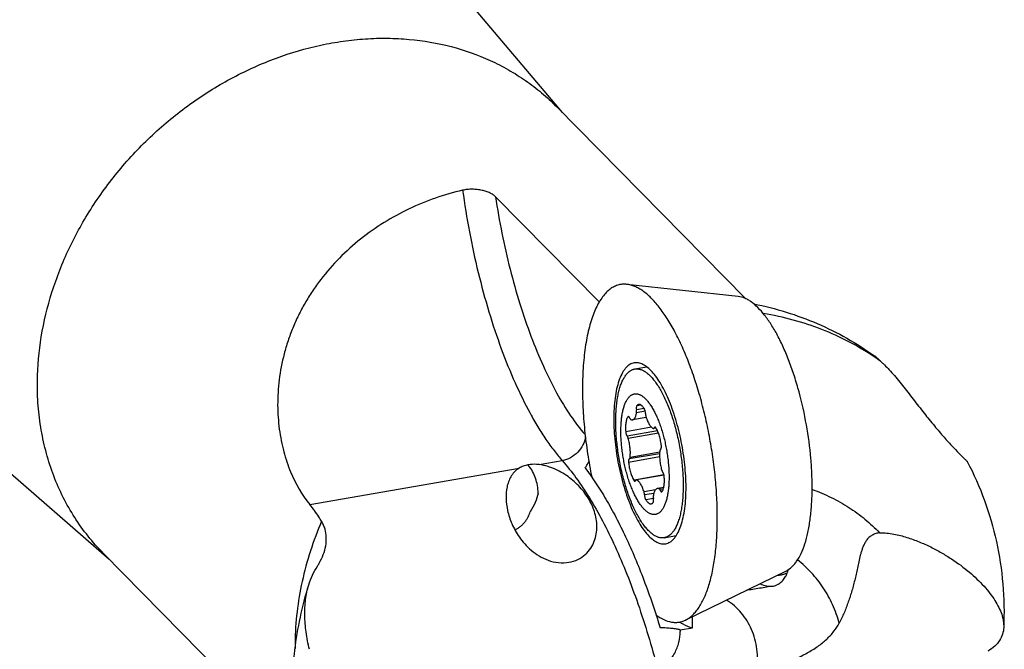
# Model space of a CAD drawing. Units: millimetres. Extents: x 0 to 420, y 0 to 297.
# Drawn here: x 378 to 398, y 111 to 124 of the extents above; entities that cross this region are included whole.
import ezdxf

# ---------------------------------------------------------------- set-up
doc = ezdxf.new("R2010")
doc.units = ezdxf.units.MM
doc.header["$LTSCALE"] = 23.1
for name, color, linetype in [('607299102-000_CL', 7, 'CONTINUOUS'), ('607386932-000_CL', 7, 'CONTINUOUS'), ('607427801-000_CL', 7, 'CONTINUOUS')]:
    doc.layers.add(name, color=color, linetype=linetype)

msp = doc.modelspace()

# ---------------------------------------------------------------- linework, layer by layer
at = {"layer": '607299102-000_CL', "color": 7, "linetype": 'CONTINUOUS'}
for p, q in [((392.6607, 118.3101), (390.3869, 118.5571)), ((393.6396, 112.7009), (391.584, 111.6982))]:
    msp.add_line(p, q, dxfattribs=at)
for centre, radius, start, end in [((391.2709, 116.5386), 0.5995, 145.03849, 146.80757), ((391.7292, 113.8932), 0.5949, 233.02731, 234.75686)]:
    msp.add_arc(centre, radius, start, end, dxfattribs=at)
for points, knots in [([(390.3869, 118.5571), (390.3553, 118.5606), (390.2917, 118.5614), (390.1978, 118.5426), (390.1079, 118.504), (390.0227, 118.4461), (389.9427, 118.3697), (389.8682, 118.2753), (389.7994, 118.1635), (389.7365, 118.0348), (389.6799, 117.89), (389.6109, 117.6687), (389.5442, 117.3562), (389.495, 116.9441), (389.4825, 116.6534), (389.4808, 116.5016)], [0, 0, 0, 0, 0.0387961, 0.0770452, 0.1161699, 0.1574846, 0.202065, 0.2507101, 0.3039526, 0.3621144, 0.425341, 0.49365, 0.6450182, 0.8146498, 1, 1, 1, 1]), ([(392.2345, 113.7091), (392.236, 113.8404), (392.2318, 114.1082), (392.2056, 114.5151), (392.1597, 114.9308), (392.0949, 115.349), (392.0119, 115.7637), (391.9122, 116.1688), (391.7971, 116.5582), (391.6684, 116.9263), (391.5279, 117.2678), (391.3778, 117.5776), (391.2202, 117.8513), (391.0573, 118.0851), (390.8915, 118.2758), (390.7475, 118.401), (390.6324, 118.4747), (390.55, 118.5155), (390.4685, 118.5437), (390.4137, 118.5542), (390.3869, 118.5571)], [0, 0, 0, 0, 0.0724473, 0.1477698, 0.2250126, 0.3031977, 0.3813169, 0.4583679, 0.5333691, 0.6053825, 0.6735374, 0.7370538, 0.7952759, 0.84771, 0.8940858, 0.9344486, 0.9525353, 0.969364, 0.9851092, 1, 1, 1, 1]), ([(394.1716, 114.3454), (394.1728, 114.4527), (394.1694, 114.6717), (394.1405, 115.1201), (394.0646, 115.6875), (393.9408, 116.2459), (393.8139, 116.6753), (393.7086, 116.9764), (393.5938, 117.2556), (393.471, 117.509), (393.3421, 117.7328), (393.2089, 117.9241), (393.0733, 118.08), (392.9555, 118.1824), (392.8614, 118.2427), (392.7744, 118.2858), (392.7057, 118.3052), (392.6607, 118.3101)], [0, 0, 0, 0, 0.0724573, 0.1477934, 0.3032067, 0.4583627, 0.5333755, 0.6054001, 0.6735652, 0.7370915, 0.7953225, 0.8477651, 0.8941483, 0.9345175, 0.9526064, 0.969438, 1, 1, 1, 1]), ([(390.5353, 116.9524), (390.5201, 116.9498), (390.4898, 116.9414), (390.4303, 116.9123), (390.3766, 116.8655), (390.3299, 116.8064), (390.2827, 116.7315), (390.2317, 116.6178), (390.1842, 116.4593), (390.149, 116.276), (390.1267, 116.0713), (390.1209, 115.9279), (390.12, 115.8533)], [0, 0, 0, 0, 0.0370623, 0.0752576, 0.1587075, 0.205646, 0.2566242, 0.3715617, 0.5044067, 0.6545325, 0.8204586, 1, 1, 1, 1]), ([(391.5952, 114.3574), (391.597, 114.5086), (391.5826, 114.8193), (391.5173, 115.2834), (391.4278, 115.6664), (391.3364, 115.9582), (391.2611, 116.1602), (391.1793, 116.345), (391.0924, 116.5098), (391.0017, 116.6519), (390.9088, 116.7692), (390.8147, 116.8601), (390.7206, 116.923), (390.6402, 116.9517), (390.5788, 116.9573), (390.5495, 116.9549), (390.5353, 116.9524)], [0, 0, 0, 0, 0.1522146, 0.3122775, 0.4711407, 0.547323, 0.6199092, 0.687944, 0.7505975, 0.8072081, 0.857345, 0.900905, 0.9382716, 0.9705635, 0.9854779, 1, 1, 1, 1]), ([(389.4808, 116.5016), (389.479, 116.3506), (389.4852, 116.0419), (389.5203, 115.573), (389.581, 115.095), (389.6378, 114.7758), (389.6703, 114.6164)], [0, 0, 0, 0, 0.2387233, 0.4877418, 0.7429337, 1, 1, 1, 1]), ([(390.12, 115.8533), (390.1183, 115.7021), (390.1326, 115.3914), (390.1979, 114.9273), (390.2874, 114.5443), (390.3789, 114.2525), (390.4542, 114.0505), (390.536, 113.8657), (390.6229, 113.7009), (390.7135, 113.5588), (390.8065, 113.4415), (390.9006, 113.3507), (390.9947, 113.2877), (391.0751, 113.2591), (391.1365, 113.2534), (391.1658, 113.2558), (391.18, 113.2583)], [0, 0, 0, 0, 0.1522146, 0.3122775, 0.4711407, 0.547323, 0.6199092, 0.687944, 0.7505975, 0.8072081, 0.857345, 0.900905, 0.9382716, 0.9705635, 0.9854779, 1, 1, 1, 1]), ([(391.18, 113.2583), (391.1952, 113.2609), (391.2255, 113.2693), (391.285, 113.2984), (391.3386, 113.3452), (391.3854, 113.4043), (391.4326, 113.4792), (391.4836, 113.5929), (391.531, 113.7514), (391.5663, 113.9347), (391.5886, 114.1394), (391.5944, 114.2828), (391.5952, 114.3574)], [0, 0, 0, 0, 0.0370623, 0.0752576, 0.1587075, 0.205646, 0.2566242, 0.3715617, 0.5044067, 0.6545325, 0.8204586, 1, 1, 1, 1]), ([(393.6396, 112.7009), (393.681, 112.721), (393.7401, 112.7635), (393.8082, 112.8352), (393.8772, 112.926), (393.9541, 113.0659), (394.0293, 113.2636), (394.0896, 113.4945), (394.1344, 113.7553), (394.1628, 114.0423), (394.1704, 114.242), (394.1716, 114.3454)], [0, 0, 0, 0, 0.0769971, 0.1194847, 0.1652061, 0.2674138, 0.3850297, 0.5181214, 0.6659263, 0.8271459, 1, 1, 1, 1]), ([(391.584, 111.6982), (391.6087, 111.7102), (391.6574, 111.7392), (391.7255, 111.7945), (391.7902, 111.8624), (391.8745, 111.9735), (391.9686, 112.1445), (392.0605, 112.3863), (392.1343, 112.6686), (392.189, 112.9876), (392.2238, 113.3385), (392.233, 113.5827), (392.2345, 113.7091)], [0, 0, 0, 0, 0.0374947, 0.0771851, 0.1196629, 0.1653761, 0.2675625, 0.3851544, 0.5182182, 0.6659955, 0.827178, 1, 1, 1, 1]), ([(390.985, 111.8019), (391.0343, 111.7656), (391.1327, 111.7044), (391.2672, 111.6592), (391.3703, 111.6489), (391.4442, 111.6531), (391.5161, 111.6691), (391.5618, 111.6874), (391.584, 111.6982)], [0, 0, 0, 0, 0.2869407, 0.5389378, 0.6562609, 0.7705404, 0.8842731, 1, 1, 1, 1])]:
    msp.add_open_spline(points, degree=3, knots=knots, dxfattribs=at)
at = {"layer": '607386932-000_CL', "color": 7, "linetype": 'CONTINUOUS'}
for p, q in [((390.5476, 116.8277), (390.7947, 116.8708)), ((390.7821, 115.839), (390.5011, 115.79)), ((390.9843, 115.6203), (390.9335, 115.6114)), ((391.1451, 114.6627), (390.5795, 114.564)), ((391.1396, 114.4077), (391.0119, 114.3854)), ((391.1493, 113.3798), (391.3965, 113.4229))]:
    msp.add_line(p, q, dxfattribs=at)
at = {"layer": '607386932-000_CL', "color": 9, "linetype": 'CONTINUOUS'}
for p, q in [((390.672, 116.0922), (390.5903, 116.0779)), ((390.7396, 116.0216), (390.5832, 115.9943)), ((390.7614, 115.9658), (390.5852, 115.9351)), ((390.4263, 115.8528), (390.4073, 115.8495)), ((390.8915, 115.6369), (390.3629, 115.5446)), ((391.0128, 115.5644), (390.3931, 115.4563)), ((391.0318, 115.5179), (390.4155, 115.4103)), ((390.9769, 115.6311), (390.9466, 115.6258)), ((391.056, 115.0979), (390.4369, 114.9898)), ((391.0579, 115.1266), (390.4521, 115.0209)), ((391.0556, 115.0301), (390.4217, 114.9194)), ((391.1456, 114.6604), (390.5868, 114.5629)), ((390.5757, 114.5626), (390.5291, 114.5544)), ((390.969, 114.3562), (390.7375, 114.3158)), ((390.9378, 114.2869), (390.7469, 114.2536)), ((391.1375, 114.3993), (391.0419, 114.3826)), ((391.1252, 114.3617), (391.0664, 114.3515)), ((390.9292, 114.1852), (390.7709, 114.1576))]:
    msp.add_line(p, q, dxfattribs=at)
at = {"layer": '607386932-000_CL', "color": 7, "linetype": 'CONTINUOUS'}
for points, knots in [([(391.1493, 113.3798), (391.1402, 113.3782), (391.1215, 113.3761), (391.0931, 113.3765), (391.0642, 113.3802), (391.0349, 113.3874), (391.0052, 113.3979), (390.9643, 113.4169), (390.924, 113.4424), (390.8845, 113.4732), (390.8428, 113.51), (390.7909, 113.5642), (390.7306, 113.6396), (390.6712, 113.7263), (390.6132, 113.8238), (390.557, 113.9312), (390.5031, 114.0478), (390.4519, 114.1726), (390.4037, 114.3046), (390.359, 114.443), (390.3181, 114.5864), (390.2813, 114.734), (390.2489, 114.8844), (390.2212, 115.0365), (390.1984, 115.1892), (390.1806, 115.3411), (390.1681, 115.4912), (390.1608, 115.6383), (390.1589, 115.7812), (390.1624, 115.9188), (390.1712, 116.0501), (390.1853, 116.1739), (390.2045, 116.2894), (390.2287, 116.3957), (390.2578, 116.4919), (390.2865, 116.5649), (390.3119, 116.6173), (390.3374, 116.6633), (390.359, 116.6952), (390.3746, 116.7146)], [0, 0, 0, 0, 0.0074687, 0.015035, 0.0227924, 0.0308259, 0.0392104, 0.0480091, 0.0670316, 0.0773413, 0.088212, 0.1116837, 0.1375067, 0.1656545, 0.1960417, 0.2285377, 0.2629756, 0.2991589, 0.3368676, 0.3758619, 0.4158869, 0.4566755, 0.4979521, 0.5394357, 0.5808431, 0.6218918, 0.6623034, 0.7018065, 0.7401401, 0.7770569, 0.8123273, 0.8457433, 0.8771236, 0.9063198, 0.9332243, 0.9577815, 0.9691843, 0.9800118, 1, 1, 1, 1]), ([(390.3746, 116.7146), (390.3868, 116.7298), (390.4121, 116.7576), (390.4481, 116.7865), (390.4781, 116.8042), (390.5007, 116.8147), (390.5238, 116.8227), (390.5396, 116.8263), (390.5476, 116.8277)], [0, 0, 0, 0, 0.2771498, 0.5318226, 0.6526677, 0.7702916, 0.8857075, 1, 1, 1, 1]), ([(390.5476, 116.8277), (390.5567, 116.8293), (390.5754, 116.8314), (390.6038, 116.831), (390.6327, 116.8273), (390.662, 116.8201), (390.6917, 116.8096), (390.7326, 116.7906), (390.7729, 116.7651), (390.8124, 116.7343), (390.8541, 116.6975), (390.906, 116.6433), (390.9663, 116.5679), (391.0257, 116.4812), (391.0837, 116.3837), (391.1399, 116.2763), (391.1938, 116.1597), (391.245, 116.0349), (391.2932, 115.9029), (391.3379, 115.7645), (391.3788, 115.6211), (391.4156, 115.4735), (391.448, 115.3231), (391.4757, 115.171), (391.4985, 115.0183), (391.5163, 114.8664), (391.5288, 114.7162), (391.5361, 114.5692), (391.538, 114.4263), (391.5345, 114.2887), (391.5257, 114.1574), (391.5116, 114.0336), (391.4924, 113.9181), (391.4682, 113.8118), (391.4391, 113.7156), (391.4104, 113.6426), (391.385, 113.5902), (391.3595, 113.5442), (391.3379, 113.5123), (391.3223, 113.4929)], [0, 0, 0, 0, 0.0074687, 0.015035, 0.0227924, 0.0308259, 0.0392104, 0.0480091, 0.0670316, 0.0773413, 0.088212, 0.1116837, 0.1375067, 0.1656545, 0.1960417, 0.2285377, 0.2629756, 0.2991589, 0.3368676, 0.3758619, 0.4158869, 0.4566755, 0.4979521, 0.5394357, 0.5808431, 0.6218918, 0.6623034, 0.7018065, 0.7401401, 0.7770569, 0.8123273, 0.8457433, 0.8771236, 0.9063198, 0.9332243, 0.9577815, 0.9691843, 0.9800118, 1, 1, 1, 1]), ([(390.418, 116.2383), (390.4237, 116.2454), (390.4353, 116.2587), (390.454, 116.2765), (390.4735, 116.2914), (390.4937, 116.3034), (390.5146, 116.3125), (390.5361, 116.3185), (390.5581, 116.3216), (390.5806, 116.3217), (390.6035, 116.3187), (390.6268, 116.3127), (390.6503, 116.3038), (390.674, 116.2919), (390.698, 116.2772), (390.722, 116.2596), (390.7461, 116.2392), (390.7702, 116.216), (390.7943, 116.1901), (390.8271, 116.1511), (390.8675, 116.0958), (390.9138, 116.0214), (390.9585, 115.938), (391.0014, 115.8465), (391.0419, 115.7478), (391.0797, 115.6427), (391.1145, 115.5323), (391.1458, 115.4177), (391.1734, 115.2999), (391.1971, 115.18), (391.2165, 115.0593), (391.2315, 114.9388), (391.242, 114.8198), (391.2479, 114.7034), (391.2491, 114.5906), (391.2455, 114.4826), (391.2374, 114.3805), (391.2246, 114.285), (391.2074, 114.1973), (391.1859, 114.118), (391.164, 114.0581), (391.1443, 114.0153), (391.1244, 113.9782), (391.1074, 113.9526), (391.095, 113.9371)], [0, 0, 0, 0, 0.0096511, 0.018771, 0.0274295, 0.0357136, 0.0437257, 0.0515818, 0.0594065, 0.067326, 0.0754613, 0.0839221, 0.0928032, 0.1021829, 0.1121232, 0.1226715, 0.133862, 0.1457177, 0.158252, 0.1714703, 0.1999407, 0.2310581, 0.2646719, 0.3005765, 0.3385232, 0.3782284, 0.4193811, 0.4616494, 0.5046852, 0.5481303, 0.5916207, 0.6347918, 0.6772835, 0.7187448, 0.7588392, 0.79725, 0.8336861, 0.8678895, 0.8996429, 0.9287807, 0.9552044, 0.9673958, 0.9789142, 1, 1, 1, 1]), ([(391.095, 113.9371), (391.0893, 113.93), (391.0777, 113.9167), (391.059, 113.8989), (391.0395, 113.884), (391.0193, 113.872), (390.9984, 113.8629), (390.9769, 113.8569), (390.9549, 113.8538), (390.9324, 113.8538), (390.9095, 113.8567), (390.8863, 113.8627), (390.8627, 113.8716), (390.839, 113.8835), (390.8151, 113.8982), (390.791, 113.9158), (390.7669, 113.9362), (390.7428, 113.9594), (390.7187, 113.9853), (390.6859, 114.0243), (390.6455, 114.0796), (390.5993, 114.1541), (390.5545, 114.2374), (390.5117, 114.3289), (390.4711, 114.4276), (390.4333, 114.5327), (390.3986, 114.6431), (390.3672, 114.7577), (390.3396, 114.8756), (390.316, 114.9954), (390.2965, 115.1161), (390.2815, 115.2366), (390.271, 115.3556), (390.2651, 115.472), (390.264, 115.5848), (390.2675, 115.6928), (390.2757, 115.795), (390.2884, 115.8904), (390.3057, 115.9781), (390.3272, 116.0574), (390.349, 116.1173), (390.3688, 116.1601), (390.3886, 116.1972), (390.4056, 116.2228), (390.418, 116.2383)], [0, 0, 0, 0, 0.0096511, 0.018771, 0.0274295, 0.0357136, 0.0437257, 0.0515818, 0.0594065, 0.067326, 0.0754613, 0.0839221, 0.0928032, 0.1021829, 0.1121232, 0.1226715, 0.133862, 0.1457177, 0.158252, 0.1714703, 0.1999407, 0.2310581, 0.2646719, 0.3005765, 0.3385232, 0.3782284, 0.4193811, 0.4616494, 0.5046852, 0.5481303, 0.5916207, 0.6347918, 0.6772835, 0.7187448, 0.7588392, 0.79725, 0.8336861, 0.8678895, 0.8996429, 0.9287807, 0.9552044, 0.9673958, 0.9789142, 1, 1, 1, 1]), ([(390.5903, 116.0779), (390.5889, 116.0763), (390.5863, 116.0721), (390.5834, 116.0646), (390.5813, 116.0554), (390.58, 116.0449), (390.5795, 116.0332), (390.5799, 116.0161), (390.5816, 116.0031), (390.5832, 115.9943)], [0, 0, 0, 0, 0.0771094, 0.1702852, 0.2797496, 0.4042382, 0.5415496, 0.6888533, 1, 1, 1, 1]), ([(390.6284, 116.1012), (390.6249, 116.1006), (390.618, 116.0987), (390.6081, 116.0937), (390.5987, 116.0867), (390.5931, 116.081), (390.5903, 116.0779)], [0, 0, 0, 0, 0.2321747, 0.4719374, 0.7260651, 1, 1, 1, 1]), ([(390.7421, 116.0178), (390.7376, 116.0249), (390.7285, 116.0383), (390.7141, 116.0565), (390.6996, 116.0719), (390.685, 116.0842), (390.6705, 116.0935), (390.6562, 116.0996), (390.642, 116.1024), (390.6328, 116.102), (390.6284, 116.1012)], [0, 0, 0, 0, 0.1703549, 0.3266072, 0.4685701, 0.5965175, 0.711357, 0.8148349, 0.9097487, 1, 1, 1, 1]), ([(390.5011, 115.79), (390.5036, 115.7904), (390.5086, 115.7916), (390.5183, 115.7956), (390.53, 115.8033), (390.5426, 115.8165), (390.554, 115.8335), (390.564, 115.8542), (390.5727, 115.8783), (390.5799, 115.9056), (390.5836, 115.9249), (390.5852, 115.9351)], [0, 0, 0, 0, 0.0425999, 0.0859248, 0.1772369, 0.2786158, 0.3930177, 0.5220664, 0.6663902, 0.8259009, 1, 1, 1, 1]), ([(390.5852, 115.9351), (390.5859, 115.9394), (390.5867, 115.9487), (390.5868, 115.9632), (390.5856, 115.9786), (390.5841, 115.9891), (390.5832, 115.9943)], [0, 0, 0, 0, 0.2217622, 0.4675158, 0.7297488, 1, 1, 1, 1]), ([(390.7662, 115.9218), (390.7662, 115.9305), (390.7649, 115.9481), (390.7608, 115.9698), (390.7561, 115.9866), (390.752, 115.9981), (390.7474, 116.0086), (390.7439, 116.0149), (390.7421, 116.0178)], [0, 0, 0, 0, 0.2596806, 0.5289429, 0.6594548, 0.7831888, 0.8974567, 1, 1, 1, 1]), ([(390.7662, 115.9218), (390.7662, 115.9167), (390.7666, 115.9063), (390.7684, 115.8906), (390.7714, 115.875), (390.774, 115.8647), (390.7756, 115.8596)], [0, 0, 0, 0, 0.2418087, 0.4946208, 0.7501589, 1, 1, 1, 1]), ([(390.4073, 115.8495), (390.4021, 115.8425), (390.3926, 115.8261), (390.3813, 115.798), (390.3722, 115.7648), (390.3654, 115.7273), (390.3609, 115.6857), (390.359, 115.6409), (390.3595, 115.5935), (390.3615, 115.5611), (390.3629, 115.5446)], [0, 0, 0, 0, 0.0836216, 0.1801838, 0.2898671, 0.4121083, 0.5458284, 0.6895739, 0.8416108, 1, 1, 1, 1]), ([(390.416, 115.8556), (390.4152, 115.8554), (390.4136, 115.855), (390.4104, 115.8532), (390.4084, 115.8511), (390.4073, 115.8495)], [0, 0, 0, 0, 0.2272142, 0.4645037, 1, 1, 1, 1]), ([(390.4466, 115.8239), (390.4445, 115.8288), (390.4411, 115.8356), (390.4357, 115.8437), (390.4317, 115.8484), (390.4278, 115.852), (390.4238, 115.8545), (390.4199, 115.8558), (390.4173, 115.8558), (390.416, 115.8556)], [0, 0, 0, 0, 0.342167, 0.4902455, 0.6215508, 0.7360394, 0.8348916, 0.9210976, 1, 1, 1, 1]), ([(390.4466, 115.8239), (390.4483, 115.82), (390.4519, 115.8127), (390.4571, 115.8046), (390.4615, 115.7995), (390.4655, 115.7957), (390.4689, 115.7936), (390.4712, 115.7928)], [0, 0, 0, 0, 0.3199459, 0.5949112, 0.7141072, 0.8209405, 1, 1, 1, 1]), ([(390.4712, 115.7928), (390.4761, 115.7911), (390.486, 115.7888), (390.4963, 115.7891), (390.5011, 115.79)], [0, 0, 0, 0, 0.5149529, 1, 1, 1, 1]), ([(390.7756, 115.8596), (390.7803, 115.8441), (390.7902, 115.8141), (390.8069, 115.7712), (390.8249, 115.7321), (390.844, 115.6975), (390.8638, 115.6677), (390.8812, 115.6468), (390.8954, 115.633), (390.9085, 115.6222), (390.919, 115.6157), (390.9262, 115.6125)], [0, 0, 0, 0, 0.1643678, 0.3204404, 0.4662699, 0.600185, 0.7208905, 0.8276033, 0.8756931, 0.9203465, 1, 1, 1, 1]), ([(390.3629, 115.5446), (390.3637, 115.5357), (390.3663, 115.5182), (390.3719, 115.4971), (390.3777, 115.4817), (390.3824, 115.4717), (390.3874, 115.4632), (390.3912, 115.4583), (390.3931, 115.4563)], [0, 0, 0, 0, 0.283814, 0.560733, 0.6887303, 0.8059676, 0.9102189, 1, 1, 1, 1]), ([(390.9262, 115.6125), (390.9274, 115.612), (390.9298, 115.6112), (390.9323, 115.6112), (390.9335, 115.6114)], [0, 0, 0, 0, 0.521037, 1, 1, 1, 1]), ([(390.9335, 115.6114), (390.9348, 115.6116), (390.9376, 115.6127), (390.9412, 115.6158), (390.9442, 115.6203), (390.9458, 115.6238), (390.9466, 115.6258)], [0, 0, 0, 0, 0.202296, 0.4273209, 0.6906542, 1, 1, 1, 1]), ([(390.9597, 115.6401), (390.9583, 115.6399), (390.9556, 115.6388), (390.952, 115.6357), (390.9489, 115.6313), (390.9473, 115.6277), (390.9466, 115.6258)], [0, 0, 0, 0, 0.2022951, 0.4273204, 0.6906541, 1, 1, 1, 1]), ([(390.9839, 115.621), (390.9821, 115.6241), (390.9793, 115.6284), (390.9749, 115.6333), (390.9718, 115.6361), (390.9687, 115.6383), (390.9656, 115.6397), (390.9626, 115.6404), (390.9606, 115.6403), (390.9597, 115.6401)], [0, 0, 0, 0, 0.330328, 0.4735816, 0.6021316, 0.7167407, 0.8191069, 0.9121245, 1, 1, 1, 1]), ([(391.0913, 115.256), (391.0896, 115.273), (391.0852, 115.307), (391.0765, 115.3577), (391.0656, 115.4077), (391.0526, 115.4561), (391.0378, 115.5022), (391.0215, 115.5454), (391.0038, 115.5849), (390.9907, 115.6095), (390.9839, 115.621)], [0, 0, 0, 0, 0.1338688, 0.2687292, 0.4027555, 0.5341381, 0.6611261, 0.7820688, 0.8954614, 1, 1, 1, 1]), ([(390.4155, 115.4103), (390.4141, 115.4152), (390.4111, 115.4243), (390.4058, 115.437), (390.3999, 115.4477), (390.3954, 115.4537), (390.3931, 115.4563)], [0, 0, 0, 0, 0.2933707, 0.5625981, 0.799934, 1, 1, 1, 1]), ([(390.4521, 115.0209), (390.454, 115.035), (390.4568, 115.0644), (390.4583, 115.1101), (390.4573, 115.1583), (390.4538, 115.2083), (390.4478, 115.2592), (390.4394, 115.3103), (390.4287, 115.3608), (390.4201, 115.394), (390.4155, 115.4103)], [0, 0, 0, 0, 0.1086434, 0.2251588, 0.3481037, 0.4758722, 0.6067454, 0.7389346, 0.8706211, 1, 1, 1, 1]), ([(391.0609, 115.1545), (391.059, 115.1404), (391.0562, 115.111), (391.0547, 115.0653), (391.0557, 115.0171), (391.0592, 114.9671), (391.0653, 114.9162), (391.0736, 114.8651), (391.0843, 114.8146), (391.0929, 114.7814), (391.0976, 114.7651)], [0, 0, 0, 0, 0.1086434, 0.2251588, 0.3481037, 0.4758722, 0.6067454, 0.7389346, 0.8706211, 1, 1, 1, 1]), ([(391.0761, 115.1856), (391.0751, 115.1852), (391.0733, 115.1842), (391.0707, 115.1819), (391.0685, 115.1789), (391.0664, 115.1753), (391.0646, 115.1709), (391.0625, 115.164), (391.0614, 115.1584), (391.0609, 115.1545)], [0, 0, 0, 0, 0.0844748, 0.1769293, 0.2804381, 0.3968643, 0.5271031, 0.6713409, 1, 1, 1, 1]), ([(391.0761, 115.1856), (391.0777, 115.1862), (391.08, 115.1878), (391.0826, 115.1907), (391.0851, 115.1945), (391.0878, 115.2006), (391.0902, 115.2093), (391.0917, 115.2194), (391.0925, 115.2308), (391.0924, 115.2432), (391.0918, 115.2516), (391.0913, 115.256)], [0, 0, 0, 0, 0.0693052, 0.1087813, 0.1523347, 0.2529258, 0.3722136, 0.5091762, 0.6615802, 0.8263802, 1, 1, 1, 1]), ([(390.4369, 114.9898), (390.4353, 114.9892), (390.433, 114.9876), (390.4305, 114.9847), (390.4279, 114.9809), (390.4252, 114.9748), (390.4229, 114.9661), (390.4213, 114.956), (390.4206, 114.9446), (390.4207, 114.9322), (390.4213, 114.9238), (390.4217, 114.9194)], [0, 0, 0, 0, 0.0693052, 0.1087813, 0.1523347, 0.2529258, 0.3722136, 0.5091762, 0.6615802, 0.8263802, 1, 1, 1, 1]), ([(390.4217, 114.9194), (390.4235, 114.9024), (390.4278, 114.8684), (390.4365, 114.8177), (390.4475, 114.7677), (390.4604, 114.7193), (390.4752, 114.6732), (390.4916, 114.63), (390.5093, 114.5905), (390.5223, 114.5659), (390.5291, 114.5544)], [0, 0, 0, 0, 0.1338688, 0.2687292, 0.4027555, 0.5341381, 0.6611261, 0.7820688, 0.8954614, 1, 1, 1, 1]), ([(390.4369, 114.9898), (390.4379, 114.9902), (390.4398, 114.9912), (390.4423, 114.9935), (390.4446, 114.9965), (390.4466, 115.0002), (390.4484, 115.0045), (390.4506, 115.0114), (390.4516, 115.017), (390.4521, 115.0209)], [0, 0, 0, 0, 0.0844748, 0.1769293, 0.2804381, 0.3968643, 0.5271031, 0.6713409, 1, 1, 1, 1]), ([(391.0976, 114.7651), (391.0989, 114.7603), (391.1019, 114.7511), (391.1073, 114.7384), (391.1131, 114.7277), (391.1176, 114.7217), (391.1199, 114.7192)], [0, 0, 0, 0, 0.2933707, 0.5625981, 0.799934, 1, 1, 1, 1]), ([(391.1501, 114.6308), (391.1494, 114.6397), (391.1468, 114.6572), (391.1412, 114.6783), (391.1353, 114.6937), (391.1306, 114.7037), (391.1256, 114.7122), (391.1219, 114.7171), (391.1199, 114.7192)], [0, 0, 0, 0, 0.283814, 0.560733, 0.6887303, 0.8059676, 0.9102189, 1, 1, 1, 1]), ([(390.5291, 114.5544), (390.5309, 114.5513), (390.5338, 114.547), (390.5381, 114.5421), (390.5412, 114.5393), (390.5443, 114.5371), (390.5474, 114.5357), (390.5504, 114.535), (390.5524, 114.5351), (390.5533, 114.5353)], [0, 0, 0, 0, 0.330328, 0.4735816, 0.6021316, 0.7167407, 0.8191069, 0.9121245, 1, 1, 1, 1]), ([(390.5533, 114.5353), (390.5547, 114.5355), (390.5575, 114.5366), (390.561, 114.5397), (390.5641, 114.5441), (390.5657, 114.5477), (390.5664, 114.5496)], [0, 0, 0, 0, 0.2022951, 0.4273204, 0.6906541, 1, 1, 1, 1]), ([(390.5795, 114.564), (390.5782, 114.5638), (390.5754, 114.5627), (390.5719, 114.5596), (390.5688, 114.5551), (390.5672, 114.5516), (390.5664, 114.5496)], [0, 0, 0, 0, 0.202296, 0.4273209, 0.6906542, 1, 1, 1, 1]), ([(390.5868, 114.5629), (390.5856, 114.5634), (390.5832, 114.5642), (390.5807, 114.5642), (390.5795, 114.564)], [0, 0, 0, 0, 0.521037, 1, 1, 1, 1]), ([(390.7375, 114.3158), (390.7328, 114.3313), (390.7229, 114.3613), (390.7061, 114.4042), (390.6881, 114.4433), (390.669, 114.478), (390.6492, 114.5077), (390.6318, 114.5286), (390.6177, 114.5424), (390.6045, 114.5532), (390.594, 114.5597), (390.5868, 114.5629)], [0, 0, 0, 0, 0.1643678, 0.3204404, 0.4662699, 0.600185, 0.7208905, 0.8276033, 0.8756931, 0.9203465, 1, 1, 1, 1]), ([(391.1057, 114.3259), (391.1109, 114.3329), (391.1205, 114.3493), (391.1317, 114.3774), (391.1408, 114.4106), (391.1477, 114.4482), (391.1521, 114.4897), (391.154, 114.5345), (391.1535, 114.5819), (391.1515, 114.6143), (391.1501, 114.6308)], [0, 0, 0, 0, 0.0836216, 0.1801838, 0.2898671, 0.4121083, 0.5458284, 0.6895739, 0.8416108, 1, 1, 1, 1]), ([(390.7469, 114.2536), (390.7469, 114.2587), (390.7464, 114.2691), (390.7446, 114.2848), (390.7417, 114.3005), (390.739, 114.3107), (390.7375, 114.3158)], [0, 0, 0, 0, 0.2418087, 0.4946208, 0.7501589, 1, 1, 1, 1]), ([(391.0119, 114.3854), (391.0094, 114.385), (391.0045, 114.3838), (390.9947, 114.3799), (390.983, 114.3721), (390.9704, 114.3589), (390.9591, 114.3419), (390.949, 114.3212), (390.9403, 114.2971), (390.9331, 114.2698), (390.9295, 114.2505), (390.9279, 114.2403)], [0, 0, 0, 0, 0.0425999, 0.0859248, 0.1772369, 0.2786158, 0.3930177, 0.5220664, 0.6663902, 0.8259009, 1, 1, 1, 1]), ([(391.0419, 114.3826), (391.0369, 114.3843), (391.027, 114.3866), (391.0167, 114.3863), (391.0119, 114.3854)], [0, 0, 0, 0, 0.5149529, 1, 1, 1, 1]), ([(391.0664, 114.3515), (391.0647, 114.3554), (391.0612, 114.3627), (391.0559, 114.3708), (391.0515, 114.3759), (391.0475, 114.3797), (391.0442, 114.3818), (391.0419, 114.3826)], [0, 0, 0, 0, 0.3199459, 0.5949112, 0.7141072, 0.8209405, 1, 1, 1, 1]), ([(391.0664, 114.3515), (391.0686, 114.3466), (391.072, 114.3398), (391.0774, 114.3318), (391.0813, 114.3271), (391.0853, 114.3234), (391.0892, 114.3209), (391.0932, 114.3196), (391.0958, 114.3196), (391.097, 114.3198)], [0, 0, 0, 0, 0.342167, 0.4902455, 0.6215508, 0.7360394, 0.8348916, 0.9210976, 1, 1, 1, 1]), ([(391.097, 114.3198), (391.0978, 114.32), (391.0994, 114.3204), (391.1026, 114.3222), (391.1046, 114.3243), (391.1057, 114.3259)], [0, 0, 0, 0, 0.2272142, 0.4645037, 1, 1, 1, 1]), ([(390.7469, 114.2536), (390.7469, 114.245), (390.7481, 114.2273), (390.7522, 114.2057), (390.7569, 114.1888), (390.761, 114.1773), (390.7656, 114.1669), (390.7691, 114.1605), (390.7709, 114.1576)], [0, 0, 0, 0, 0.2596806, 0.5289429, 0.6594548, 0.7831888, 0.8974567, 1, 1, 1, 1]), ([(390.7709, 114.1576), (390.7755, 114.1505), (390.7845, 114.1371), (390.7989, 114.1189), (390.8135, 114.1035), (390.828, 114.0912), (390.8425, 114.0819), (390.8569, 114.0758), (390.871, 114.073), (390.8803, 114.0734), (390.8847, 114.0742)], [0, 0, 0, 0, 0.1703549, 0.3266072, 0.4685701, 0.5965175, 0.711357, 0.8148349, 0.9097487, 1, 1, 1, 1]), ([(390.8847, 114.0742), (390.8881, 114.0748), (390.8951, 114.0767), (390.9049, 114.0817), (390.9143, 114.0887), (390.92, 114.0944), (390.9227, 114.0975)], [0, 0, 0, 0, 0.2321747, 0.4719374, 0.7260651, 1, 1, 1, 1]), ([(390.9227, 114.0975), (390.9241, 114.0991), (390.9268, 114.1033), (390.9296, 114.1108), (390.9317, 114.12), (390.9331, 114.1305), (390.9336, 114.1422), (390.9331, 114.1593), (390.9315, 114.1723), (390.9299, 114.1811)], [0, 0, 0, 0, 0.0771094, 0.1702852, 0.2797496, 0.4042382, 0.5415496, 0.6888533, 1, 1, 1, 1]), ([(390.9279, 114.2403), (390.9272, 114.236), (390.9263, 114.2267), (390.9262, 114.2122), (390.9274, 114.1968), (390.9289, 114.1864), (390.9299, 114.1811)], [0, 0, 0, 0, 0.2217622, 0.4675158, 0.7297488, 1, 1, 1, 1]), ([(391.3223, 113.4929), (391.3101, 113.4777), (391.2848, 113.4499), (391.2488, 113.421), (391.2188, 113.4033), (391.1962, 113.3928), (391.173, 113.3848), (391.1573, 113.3812), (391.1493, 113.3798)], [0, 0, 0, 0, 0.2771498, 0.5318226, 0.6526677, 0.7702916, 0.8857075, 1, 1, 1, 1])]:
    msp.add_open_spline(points, degree=3, knots=knots, dxfattribs=at)
at = {"layer": '607427801-000_CL', "color": 7, "linetype": 'CONTINUOUS'}
for p, q in [((389.0692, 122.0658), (362.1072, 154.0075)), ((379.8128, 112.9379), (348.2511, 140.3437)), ((388.948, 122.1888), (392.8201, 118.2621)), ((387.703, 120.347), (389.8221, 118.1979)), ((397.207, 115.0707), (397.2112, 115.0665)), ((394.1716, 114.3689), (394.1791, 114.3662)), ((394.1717, 114.3691), (394.1792, 114.3664)), ((379.6916, 113.0608), (383.6527, 109.044)), ((391.7252, 111.5421), (391.7278, 111.7683)), ((391.477, 111.4988), (391.4767, 111.4677)), ((391.477, 111.4988), (391.7252, 111.5421))]:
    msp.add_line(p, q, dxfattribs=at)
at = {"layer": '607427801-000_CL', "color": 9, "linetype": 'CONTINUOUS'}
for p, q in [((388.5955, 114.874), (389.067, 114.9562)), ((383.9104, 114.0563), (388.186, 114.8025)), ((391.4669, 111.5012), (391.4767, 111.4677))]:
    msp.add_line(p, q, dxfattribs=at)
at = {"layer": '607427801-000_CL', "color": 7, "linetype": 'CONTINUOUS'}
for centre, radius, start, end in [((392.4654, 112.6587), 5.3251, 54.38829, 56.03399), ((394.6523, 116.1116), 1.2661, 45.02665, 45.71135), ((394.5388, 115.9979), 1.4267, 43.94003, 45.02729), ((387.7371, 114.3383), 0.824, 39.97317, 40.16069), ((387.7358, 114.3372), 0.8257, 38.90719, 39.97286), ((395.2302, 112.1792), 1.6417, 160.57295, 162.78936), ((391.6072, 112.0771), 0.5928, 256.30769, 257.30969)]:
    msp.add_arc(centre, radius, start, end, dxfattribs=at)
at = {"layer": '607427801-000_CL', "color": 9, "linetype": 'CONTINUOUS'}
msp.add_arc((389.3533, 111.1773), 5.7454, 179.3367, 180.60719, dxfattribs=at)
at = {"layer": '607427801-000_CL', "color": 7, "linetype": 'CONTINUOUS'}
for points, knots in [([(378.3442, 116.5819), (378.3477, 116.8849), (378.4034, 117.4997), (378.623, 118.41), (378.9746, 119.3017), (379.4499, 120.1539), (380.0378, 120.9473), (380.7247, 121.6637), (381.4948, 122.2866), (382.3305, 122.8018), (383.2126, 123.1973), (383.9748, 123.4208), (384.5875, 123.5306), (385.0428, 123.578), (385.494, 123.5907), (386.0821, 123.5614), (386.7958, 123.4396), (387.4707, 123.2017), (387.97, 122.9465), (388.3215, 122.7248), (388.6497, 122.4732), (388.8517, 122.2864), (388.948, 122.1888)], [0, 0, 0, 0, 0.0613119, 0.1243319, 0.1888753, 0.2546333, 0.3212042, 0.3881262, 0.4549124, 0.5210854, 0.5862128, 0.6499402, 0.6812185, 0.7120667, 0.7424765, 0.7724497, 0.8310954, 0.888274, 0.9164553, 0.9444247, 0.9722492, 1, 1, 1, 1]), ([(387.703, 120.3469), (387.6885, 120.3617), (387.653, 120.3899), (387.5896, 120.4252), (387.5132, 120.4555), (387.4259, 120.4793), (387.3303, 120.495), (387.23, 120.5011), (387.1292, 120.4966), (387.063, 120.486), (387.031, 120.4786)], [0, 0, 0, 0, 0.0879942, 0.1904834, 0.3068458, 0.4353584, 0.5732536, 0.7166326, 0.8606638, 1, 1, 1, 1]), ([(387.031, 120.4786), (386.843, 120.4355), (386.4706, 120.3286), (385.932, 120.1078), (385.419, 119.8283), (384.9402, 119.4919), (384.5052, 119.1013), (384.1855, 118.735), (383.9608, 118.4209), (383.8093, 118.1765), (383.6753, 117.9245), (383.559, 117.6665), (383.4613, 117.4042), (383.3571, 117.0538), (383.2727, 116.6154), (383.2418, 116.097), (383.2754, 115.6034), (383.3659, 115.145), (383.543, 114.6138), (383.7454, 114.2553), (383.9104, 114.0563)], [0, 0, 0, 0, 0.0686626, 0.1376426, 0.2068742, 0.2762307, 0.3455318, 0.4145322, 0.4488457, 0.482966, 0.5168419, 0.5504176, 0.5836359, 0.6164368, 0.6804922, 0.7421116, 0.8008175, 0.8562041, 0.9079641, 1, 1, 1, 1]), ([(392.9806, 118.1581), (393.2032, 118.1137), (393.6434, 118.0021), (394.2813, 117.7669), (394.8885, 117.4658), (395.2687, 117.2226), (395.4512, 117.0912)], [0, 0, 0, 0, 0.2512894, 0.5015685, 0.7510631, 1, 1, 1, 1]), ([(395.4405, 117.0752), (395.2743, 117.1872), (394.927, 117.3937), (394.372, 117.6455), (393.7856, 117.8386), (393.3805, 117.9264), (393.1748, 117.9603)], [0, 0, 0, 0, 0.2454492, 0.4934539, 0.7447675, 1, 1, 1, 1]), ([(395.5364, 117.0179), (395.5219, 117.0321), (395.4944, 117.0576), (395.4653, 117.0812), (395.4514, 117.0912)], [0, 0, 0, 0, 0.5421537, 1, 1, 1, 1]), ([(395.5662, 116.9879), (395.5709, 116.9839), (395.5902, 116.9673), (395.6091, 116.9502), (395.6233, 116.937)], [0, 0, 0, 0, 0.241411, 1, 1, 1, 1]), ([(395.6233, 116.937), (395.6573, 116.9051), (395.7267, 116.8354), (395.8296, 116.7211), (395.9361, 116.5942), (396.0449, 116.4585), (396.1548, 116.3173), (396.2651, 116.1743), (396.3749, 116.0324), (396.5167, 115.8511), (396.6865, 115.6415), (396.8801, 115.4167), (397.0517, 115.2297), (397.1589, 115.1192), (397.207, 115.0707)], [0, 0, 0, 0, 0.0570697, 0.1203038, 0.1883786, 0.2598742, 0.3333638, 0.407499, 0.4810725, 0.5530723, 0.6892612, 0.8114593, 0.9163185, 1, 1, 1, 1]), ([(379.6916, 113.0608), (379.5819, 113.1721), (379.3737, 113.4067), (379.0993, 113.7902), (378.8646, 114.2029), (378.6714, 114.6414), (378.521, 115.1025), (378.4147, 115.5825), (378.3531, 116.0778), (378.3423, 116.4131), (378.3442, 116.5819)], [0, 0, 0, 0, 0.1211138, 0.2426436, 0.3649887, 0.4885161, 0.6135475, 0.7403482, 0.8691202, 1, 1, 1, 1]), ([(397.2112, 115.0665), (397.2201, 115.0575), (397.2371, 115.0405), (397.2612, 115.0164), (397.2826, 114.9952), (397.3009, 114.9771), (397.3159, 114.9623), (397.3262, 114.952), (397.3324, 114.9455), (397.3356, 114.9421), (397.3377, 114.9397), (397.3388, 114.9383), (397.3391, 114.9378)], [0, 0, 0, 0, 0.2091911, 0.3976668, 0.5639571, 0.7064171, 0.8232359, 0.9124756, 0.9461057, 0.9720495, 0.9900691, 1, 1, 1, 1]), ([(388.3722, 114.8707), (388.3371, 114.8646), (388.2725, 114.8475), (388.2122, 114.8185), (388.186, 114.8025)], [0, 0, 0, 0, 0.5372443, 1, 1, 1, 1]), ([(388.5955, 114.874), (388.5768, 114.8763), (388.5025, 114.8833), (388.4271, 114.8803), (388.3722, 114.8707)], [0, 0, 0, 0, 0.2529971, 1, 1, 1, 1]), ([(388.8342, 114.8151), (388.8156, 114.8218), (388.7379, 114.8479), (388.6574, 114.8662), (388.5955, 114.874)], [0, 0, 0, 0, 0.2400278, 1, 1, 1, 1]), ([(389.5318, 114.8075), (389.5398, 114.8171), (389.5704, 114.857), (389.5953, 114.9012), (389.611, 114.9357)], [0, 0, 0, 0, 0.2479567, 1, 1, 1, 1]), ([(397.3391, 114.9378), (397.4752, 114.6819), (397.7122, 114.1489), (397.9558, 113.3068), (398.0862, 112.4346), (398.0978, 111.8446), (398.0853, 111.5497)], [0, 0, 0, 0, 0.2478783, 0.4969291, 0.747527, 1, 1, 1, 1]), ([(388.186, 114.8025), (388.1488, 114.7797), (388.0842, 114.7266), (388.0134, 114.6291), (387.966, 114.5258), (387.9254, 114.3795), (387.9109, 114.1795), (387.9444, 113.9251), (388.0327, 113.6536), (388.1587, 113.4262), (388.2992, 113.2486), (388.4324, 113.1184), (388.5914, 113.0035), (388.7124, 112.945), (388.7763, 112.9218)], [0, 0, 0, 0, 0.0565396, 0.1068247, 0.1549886, 0.2030996, 0.3031228, 0.4123312, 0.5340093, 0.6712388, 0.7467378, 0.8270522, 0.9118863, 1, 1, 1, 1]), ([(388.5724, 114.2939), (388.5721, 114.3454), (388.5634, 114.4478), (388.5259, 114.5962), (388.465, 114.7343), (388.4094, 114.8174), (388.3784, 114.8558)], [0, 0, 0, 0, 0.2551629, 0.5070797, 0.7552889, 1, 1, 1, 1]), ([(389.2042, 112.8786), (389.2676, 112.8897), (389.3879, 112.9278), (389.5397, 113.0293), (389.6522, 113.1589), (389.7267, 113.3046), (389.7672, 113.4578), (389.7782, 113.6128), (389.7636, 113.7661), (389.7146, 113.9651), (389.6035, 114.2011), (389.4071, 114.4518), (389.1974, 114.6282), (389.0011, 114.7457), (388.8918, 114.7943), (388.8342, 114.8151)], [0, 0, 0, 0, 0.0735822, 0.1419267, 0.2061376, 0.2675466, 0.3272341, 0.3859625, 0.4442476, 0.5024464, 0.6193992, 0.7389999, 0.8638784, 0.929946, 1, 1, 1, 1]), ([(389.5318, 114.8075), (389.6066, 114.7092), (389.7545, 114.5), (389.9644, 114.1627), (390.169, 113.7928), (390.3672, 113.3924), (390.5576, 112.9641), (390.8038, 112.3488), (390.9668, 111.8691), (391.0674, 111.5411)], [0, 0, 0, 0, 0.1021862, 0.2117929, 0.3284814, 0.4518093, 0.5812516, 0.7162137, 1, 1, 1, 1]), ([(388.5724, 114.2939), (388.56, 114.2281), (388.5186, 114.0938), (388.4508, 113.9709), (388.4099, 113.9111)], [0, 0, 0, 0, 0.4805251, 1, 1, 1, 1]), ([(394.1792, 114.3664), (394.3097, 114.3191), (394.5645, 114.2109), (394.9241, 114.0075), (395.2556, 113.766), (395.4558, 113.581), (395.5499, 113.4832)], [0, 0, 0, 0, 0.2533432, 0.503835, 0.7523862, 1, 1, 1, 1]), ([(384.1505, 113.7164), (384.132, 113.7469), (384.0581, 113.8644), (383.9761, 113.9769), (383.9104, 114.0563)], [0, 0, 0, 0, 0.2575985, 1, 1, 1, 1]), ([(388.0991, 113.5395), (388.1178, 113.549), (388.1551, 113.57), (388.2084, 113.6071), (388.2584, 113.6503), (388.3024, 113.6989), (388.3397, 113.7506), (388.3791, 113.8198), (388.3997, 113.8747), (388.4099, 113.9111)], [0, 0, 0, 0, 0.1259178, 0.2567919, 0.390056, 0.5221529, 0.650092, 0.7723852, 1, 1, 1, 1]), ([(384.1848, 113.0392), (384.206, 113.096), (384.2388, 113.2111), (384.2535, 113.3876), (384.2318, 113.5316), (384.1925, 113.6398), (384.1657, 113.6914), (384.1505, 113.7164)], [0, 0, 0, 0, 0.2595857, 0.5086303, 0.7523033, 0.875033, 1, 1, 1, 1]), ([(395.5499, 113.4832), (395.5242, 113.4793), (395.4722, 113.4676), (395.3976, 113.436), (395.3318, 113.3868), (395.2787, 113.326), (395.2389, 113.2592), (395.2087, 113.1908), (395.1847, 113.1227), (395.1586, 113.0334), (395.1316, 112.9235), (395.104, 112.7935), (395.0768, 112.6664), (395.0397, 112.5017), (394.9876, 112.3018), (394.9139, 112.0701), (394.8281, 111.8489), (394.7617, 111.7074), (394.7264, 111.6386)], [0, 0, 0, 0, 0.0371193, 0.0756143, 0.1147585, 0.1531459, 0.1899736, 0.2253381, 0.2595892, 0.2929736, 0.3578993, 0.4209431, 0.482634, 0.5432397, 0.6617952, 0.7771758, 0.8897749, 1, 1, 1, 1]), ([(395.5499, 113.4832), (395.599, 113.4842), (395.696, 113.48), (395.8379, 113.4584), (395.9744, 113.4275), (396.1488, 113.3778), (396.3564, 113.3017), (396.5922, 113.1952), (396.8129, 113.077), (397.082, 112.9118), (397.3802, 112.6913), (397.637, 112.4481), (397.8044, 112.249), (397.9065, 112.1044), (397.9875, 111.9612), (398.0462, 111.8206), (398.081, 111.6837), (398.0872, 111.5931), (398.0853, 111.5497)], [0, 0, 0, 0, 0.0433125, 0.0852891, 0.1262978, 0.1665369, 0.2449455, 0.3208757, 0.3943435, 0.4652979, 0.5989458, 0.7203206, 0.7759196, 0.8278689, 0.8760789, 0.9205967, 0.961697, 1, 1, 1, 1]), ([(384.0644, 112.7995), (384.0767, 112.8189), (384.1228, 112.8956), (384.1615, 112.9769), (384.1848, 113.0392)], [0, 0, 0, 0, 0.2565578, 1, 1, 1, 1]), ([(388.7763, 112.9218), (388.8455, 112.8968), (388.9876, 112.8627), (389.1342, 112.8664), (389.2042, 112.8786)], [0, 0, 0, 0, 0.5088649, 1, 1, 1, 1]), ([(383.8889, 112.4169), (383.9097, 112.4845), (383.9598, 112.6164), (384.027, 112.7404), (384.0644, 112.7995)], [0, 0, 0, 0, 0.5028094, 1, 1, 1, 1]), ([(393.3789, 112.3927), (393.4189, 112.3994), (393.4913, 112.4305), (393.5616, 112.4921), (393.6036, 112.5451), (393.6358, 112.5965), (393.6534, 112.6375), (393.662, 112.6649)], [0, 0, 0, 0, 0.2963548, 0.5576403, 0.6768581, 0.7896652, 1, 1, 1, 1]), ([(384.2677, 107.2004), (384.1672, 107.3958), (383.9863, 107.7982), (383.7787, 108.4276), (383.6356, 109.0775), (383.5574, 109.7415), (383.5438, 110.4135), (383.594, 111.0879), (383.7065, 111.7588), (383.8217, 112.1991), (383.8889, 112.4169)], [0, 0, 0, 0, 0.1229654, 0.24633, 0.3701986, 0.4946702, 0.6198316, 0.7457506, 0.8724696, 1, 1, 1, 1]), ([(383.902, 111.1012), (383.8734, 111.218), (383.828, 111.4481), (383.7993, 111.7892), (383.8153, 112.1132), (383.8588, 112.3194), (383.8889, 112.4169)], [0, 0, 0, 0, 0.271126, 0.5276785, 0.7698778, 1, 1, 1, 1]), ([(393.3789, 112.3927), (393.2859, 112.3771), (393.1006, 112.3473), (392.9154, 112.3177), (392.8233, 112.3027)], [0, 0, 0, 0, 0.5025279, 1, 1, 1, 1]), ([(391.4663, 111.659), (391.4877, 111.6447), (391.5684, 111.5948), (391.6576, 111.5573), (391.7252, 111.5421)], [0, 0, 0, 0, 0.2703791, 1, 1, 1, 1]), ([(391.0092, 110.7165), (391.0478, 110.7232), (391.1241, 110.7522), (391.2213, 110.8253), (391.3017, 110.9178), (391.3656, 111.0211), (391.4144, 111.1301), (391.4603, 111.2775), (391.4758, 111.3923), (391.4767, 111.4677)], [0, 0, 0, 0, 0.1243255, 0.2531659, 0.3826784, 0.5108709, 0.6369694, 0.7606737, 1, 1, 1, 1]), ([(391.4669, 111.5012), (391.457, 111.5036), (391.4348, 111.5082), (391.382, 111.5172), (391.3017, 111.5276), (391.1908, 111.5374), (391.1103, 111.5406), (391.0674, 111.5411)], [0, 0, 0, 0, 0.0762473, 0.1691397, 0.3994064, 0.680022, 1, 1, 1, 1]), ([(393.0433, 110.6708), (393.1312, 110.6862), (393.3088, 110.7252), (393.5712, 110.8043), (393.8273, 110.9029), (394.0674, 111.0198), (394.2836, 111.153), (394.4691, 111.301), (394.619, 111.4613), (394.6957, 111.5791), (394.7264, 111.6386)], [0, 0, 0, 0, 0.1338192, 0.2722554, 0.4105788, 0.5448654, 0.6721837, 0.7906174, 0.8996591, 1, 1, 1, 1]), ([(398.0853, 111.5497), (398.0834, 111.5027), (398.0679, 111.4085), (398.0053, 111.2761), (397.9031, 111.158), (397.8156, 111.0945), (397.767, 111.0649)], [0, 0, 0, 0, 0.2332159, 0.467291, 0.7179523, 1, 1, 1, 1])]:
    msp.add_open_spline(points, degree=3, knots=knots, dxfattribs=at)
at = {"layer": '607427801-000_CL', "color": 9, "linetype": 'CONTINUOUS'}
for points, knots in [([(387.031, 120.4786), (387.0697, 120.1957), (387.1615, 119.6333), (387.3407, 118.8049), (387.558, 118.0055), (387.809, 117.2514), (388.0887, 116.5577), (388.3469, 116.0287), (388.5649, 115.6482), (388.7277, 115.3935), (388.8931, 115.1634), (389.0087, 115.0222), (389.067, 114.9562)], [0, 0, 0, 0, 0.1438652, 0.2869984, 0.4268666, 0.5610328, 0.6872314, 0.8034554, 0.85731, 0.9080939, 0.9556829, 1, 1, 1, 1]), ([(387.703, 120.347), (387.7405, 120.0969), (387.8276, 119.6006), (387.9932, 118.8708), (388.1908, 118.1684), (388.4168, 117.5067), (388.6666, 116.898), (388.9357, 116.3537), (389.2189, 115.8838), (389.4273, 115.6078), (389.5338, 115.4862)], [0, 0, 0, 0, 0.1444786, 0.2877185, 0.4273597, 0.5611404, 0.6869649, 0.8029811, 0.9076752, 1, 1, 1, 1]), ([(389.5389, 115.4399), (389.532, 115.3829), (389.4951, 115.2676), (389.388, 115.12), (389.2414, 115.0084), (389.1255, 114.9665), (389.067, 114.9562)], [0, 0, 0, 0, 0.240448, 0.4945721, 0.751726, 1, 1, 1, 1]), ([(389.067, 114.9562), (389.1661, 114.8441), (389.3617, 114.5967), (389.6351, 114.1839), (389.9005, 113.7148), (390.1552, 113.1944), (390.3963, 112.6279), (390.6215, 112.0213), (390.8284, 111.3808), (390.9512, 110.9408), (391.0092, 110.7165)], [0, 0, 0, 0, 0.0955321, 0.2009387, 0.3157489, 0.4392475, 0.5705304, 0.7085449, 0.8521212, 1, 1, 1, 1]), ([(384.1505, 113.7164), (383.98, 113.3199), (383.7149, 112.5086), (383.6131, 111.6601), (383.6083, 111.2438)], [0, 0, 0, 0, 0.5089961, 1, 1, 1, 1]), ([(394.7264, 111.6386), (394.6901, 111.7667), (394.5993, 112.0158), (394.4082, 112.3618), (394.1668, 112.6703), (393.9754, 112.847), (393.8736, 112.927)], [0, 0, 0, 0, 0.2543513, 0.5046136, 0.7525143, 1, 1, 1, 1]), ([(393.4718, 112.6188), (393.5044, 112.6182), (393.5707, 112.6252), (393.6327, 112.6494), (393.662, 112.6649)], [0, 0, 0, 0, 0.4963772, 1, 1, 1, 1]), ([(393.1092, 112.4419), (393.1528, 112.4213), (393.2206, 112.3978), (393.3128, 112.3877), (393.3572, 112.3899), (393.3789, 112.3927)], [0, 0, 0, 0, 0.5217069, 0.7641585, 1, 1, 1, 1]), ([(393.0433, 110.6708), (393.0526, 110.7435), (393.0622, 110.8884), (393.0491, 111.1034), (393.0084, 111.3101), (392.9406, 111.5053), (392.8469, 111.6859), (392.7285, 111.849), (392.5875, 111.992), (392.4802, 112.072), (392.4238, 112.1079)], [0, 0, 0, 0, 0.1329956, 0.2628871, 0.3898596, 0.5142954, 0.6367626, 0.7579819, 0.8787747, 1, 1, 1, 1])]:
    msp.add_open_spline(points, degree=3, knots=knots, dxfattribs=at)

doc.saveas('drawing.dxf')
